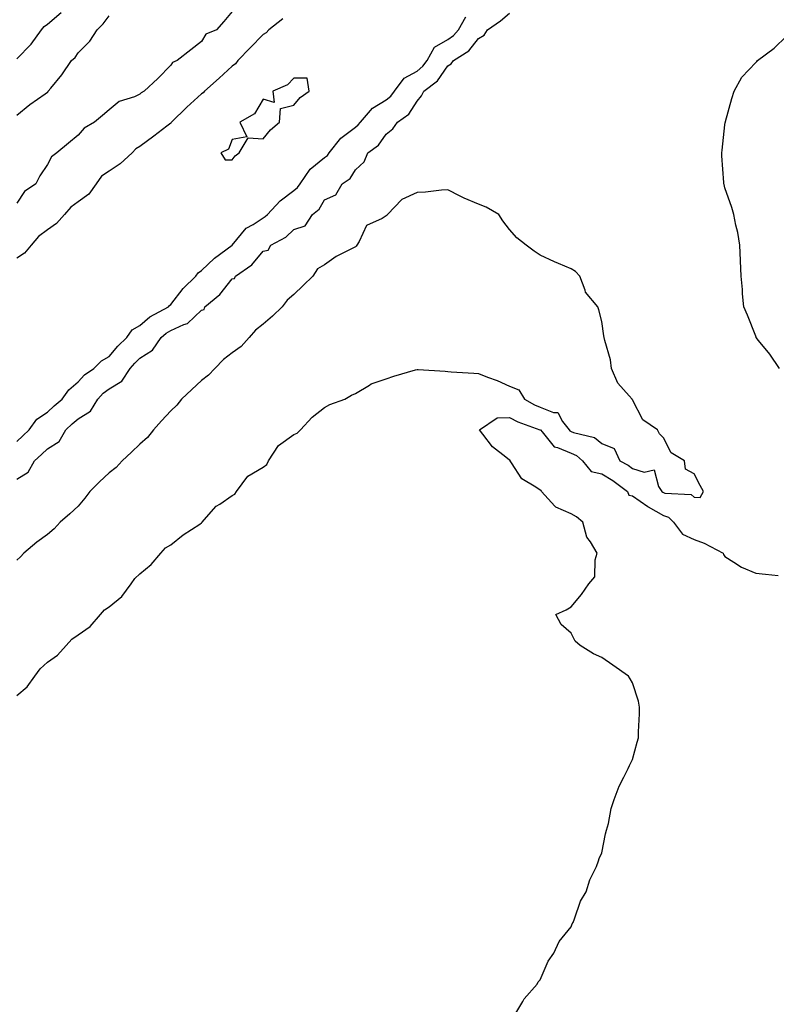
# Model space of a CAD drawing. Units: inches. Extents: x 979043 to 981683, y 7292618 to 7295258.
# Drawn here: x 980449 to 980695, y 7293395 to 7293715 of the extents above; entities that cross this region are included whole.
import ezdxf

# ---------------------------------------------------------------- set-up
doc = ezdxf.new("R2010")
doc.units = ezdxf.units.IN
doc.header["$MEASUREMENT"] = 0
doc.layers.add('Contour_97907292', color=7, linetype='Continuous', true_color=0x3a42e7)

msp = doc.modelspace()

# ---------------------------------------------------------------- linework, layer by layer
at = {"layer": 'Contour_97907292'}
for points in [[(980518.05, 7293717.89, 3182), (980515.34, 7293714.63, 3182), (980512.93, 7293711.92, 3182), (980509.49, 7293710.48, 3182), (980508.05, 7293708.16, 3182), (980504.56, 7293705.41, 3182), (980500.1, 7293701.92, 3182), (980498.66, 7293701.31, 3182), (980498.05, 7293700.37, 3182), (980493.87, 7293696.1, 3182), (980489.43, 7293691.92, 3182), (980488.51, 7293691.46, 3182), (980488.05, 7293690.95, 3182), (980486.26, 7293690.13, 3182), (980481.34, 7293688.63, 3182), (980478.05, 7293685.93, 3182), (980475.86, 7293684.11, 3182), (980473.26, 7293681.92, 3182), (980470, 7293679.97, 3182), (980468.05, 7293677.65, 3182), (980464.91, 7293675.06, 3182), (980461.08, 7293671.92, 3182), (980459.33, 7293670.64, 3182), (980458.05, 7293668.19, 3182), (980455.54, 7293664.43, 3182), (980454.23, 7293661.92, 3182), (980450.61, 7293659.36, 3182), (980448.05, 7293655.64, 3182)], [(980448.05, 7293702.46, 3183), (980452.74, 7293707.23, 3183), (980456.13, 7293711.92, 3183), (980456.95, 7293713.02, 3183), (980458.05, 7293713.75, 3183), (980462.46, 7293717.51, 3183)], [(980448.05, 7293565.96, 3182), (980451.77, 7293568.2, 3182), (980453.86, 7293571.92, 3182), (980456.06, 7293573.91, 3182), (980458.05, 7293575.79, 3182), (980461.81, 7293578.16, 3182), (980464.04, 7293581.92, 3182), (980466.08, 7293583.89, 3182), (980468.05, 7293585.53, 3182), (980471.99, 7293587.98, 3182), (980474.35, 7293591.92, 3182), (980476.1, 7293593.87, 3182), (980478.05, 7293595.32, 3182), (980482.22, 7293597.75, 3182), (980484.92, 7293601.92, 3182), (980486.36, 7293603.61, 3182), (980488.05, 7293605.22, 3182), (980492.17, 7293607.8, 3182), (980494.94, 7293611.92, 3182), (980496.59, 7293613.38, 3182), (980498.05, 7293614.25, 3182), (980502.33, 7293616.2, 3182), (980503.48, 7293616.49, 3182), (980508.05, 7293620.87, 3182), (980508.92, 7293621.05, 3182), (980509.17, 7293621.92, 3182), (980514.04, 7293625.93, 3182), (980518.05, 7293630.96, 3182), (980518.82, 7293631.15, 3182), (980519.08, 7293631.92, 3182), (980524.43, 7293635.54, 3182), (980528.05, 7293639.96, 3182), (980529.69, 7293640.28, 3182), (980530.54, 7293641.92, 3182), (980535.41, 7293644.56, 3182), (980538.05, 7293647, 3182), (980541.72, 7293648.25, 3182), (980544.14, 7293651.92, 3182), (980546.28, 7293653.69, 3182), (980548.05, 7293656.7, 3182), (980551.68, 7293658.29, 3182), (980553.7, 7293661.92, 3182), (980556.38, 7293663.59, 3182), (980558.05, 7293666.44, 3182), (980560.9, 7293669.07, 3182), (980562.07, 7293671.92, 3182), (980565.53, 7293674.44, 3182), (980568.05, 7293678, 3182), (980570.21, 7293679.76, 3182), (980571.66, 7293681.92, 3182), (980575.42, 7293684.55, 3182), (980578.05, 7293688.76, 3182), (980579.48, 7293690.49, 3182), (980580.28, 7293691.92, 3182), (980584.68, 7293695.29, 3182), (980588.05, 7293700.22, 3182), (980589.15, 7293700.82, 3182), (980589.92, 7293701.92, 3182), (980594.91, 7293705.06, 3182), (980598.05, 7293709.08, 3182), (980599.81, 7293710.16, 3182), (980600.88, 7293711.92, 3182), (980605.14, 7293714.83, 3182), (980608.05, 7293717.29, 3182)], [(980448.05, 7293684.21, 3182), (980452.31, 7293687.66, 3182), (980457.25, 7293691.12, 3182), (980458.05, 7293691.7, 3182), (980458.24, 7293691.73, 3182), (980458.26, 7293691.92, 3182), (980459.09, 7293692.96, 3182), (980462.66, 7293697.31, 3182), (980465.89, 7293701.92, 3182), (980467.04, 7293702.93, 3182), (980468.05, 7293704.39, 3182), (980471.75, 7293708.22, 3182), (980474.17, 7293711.92, 3182), (980476.15, 7293713.82, 3182), (980478.05, 7293716.41, 3182)], [(980448.05, 7293578.16, 3183), (980450.01, 7293579.96, 3183), (980452.11, 7293581.92, 3183), (980454.53, 7293585.44, 3183), (980458.05, 7293587.68, 3183), (980460.21, 7293589.76, 3183), (980462.84, 7293591.92, 3183), (980465, 7293594.97, 3183), (980468.05, 7293597.51, 3183), (980470.11, 7293599.86, 3183), (980473.1, 7293601.92, 3183), (980475.57, 7293604.4, 3183), (980478.05, 7293605.79, 3183), (980480.84, 7293609.13, 3183), (980483.79, 7293611.92, 3183), (980485.5, 7293614.47, 3183), (980488.05, 7293615.86, 3183), (980491.31, 7293618.66, 3183), (980497.31, 7293621.92, 3183), (980497.62, 7293622.35, 3183), (980498.05, 7293622.63, 3183), (980502.07, 7293627.9, 3183), (980506.18, 7293631.92, 3183), (980506.98, 7293632.99, 3183), (980508.05, 7293633.68, 3183), (980512.24, 7293637.73, 3183), (980518.05, 7293641.93, 3183), (980522.55, 7293647.42, 3183), (980524.81, 7293648.68, 3183), (980528.05, 7293650.82, 3183), (980528.73, 7293651.24, 3183), (980529.46, 7293651.92, 3183), (980533.61, 7293656.36, 3183), (980538.05, 7293659.68, 3183), (980539.25, 7293660.72, 3183), (980540.06, 7293661.92, 3183), (980543.37, 7293666.6, 3183), (980548.05, 7293670.39, 3183), (980548.94, 7293671.03, 3183), (980549.56, 7293671.92, 3183), (980553.27, 7293676.7, 3183), (980558.05, 7293680.26, 3183), (980558.98, 7293680.99, 3183), (980559.69, 7293681.92, 3183), (980563.54, 7293686.43, 3183), (980568.05, 7293689.19, 3183), (980569.59, 7293690.38, 3183), (980570.7, 7293691.92, 3183), (980573.82, 7293696.15, 3183), (980578.05, 7293698.52, 3183), (980579.92, 7293700.05, 3183), (980581.32, 7293701.92, 3183), (980583.74, 7293706.23, 3183), (980588.05, 7293708.72, 3183), (980589.92, 7293710.05, 3183), (980591.48, 7293711.92, 3183), (980593.89, 7293716.08, 3183)], [(980534.5, 7293715.47, 3183), (980529.95, 7293711.92, 3183), (980529.01, 7293710.96, 3183), (980528.05, 7293710.42, 3183), (980523.88, 7293706.09, 3183), (980519.86, 7293701.92, 3183), (980519.11, 7293700.86, 3183), (980518.05, 7293700.08, 3183), (980513.75, 7293696.22, 3183), (980509.02, 7293691.92, 3183), (980508.58, 7293691.39, 3183), (980508.05, 7293691.08, 3183), (980503.24, 7293686.73, 3183), (980498.35, 7293681.92, 3183), (980498.23, 7293681.74, 3183), (980498.05, 7293681.63, 3183), (980496.77, 7293680.64, 3183), (980492.59, 7293677.38, 3183), (980488.05, 7293674.01, 3183), (980486.74, 7293673.23, 3183), (980485.58, 7293671.92, 3183), (980481.62, 7293668.35, 3183), (980478.05, 7293666.03, 3183), (980475.63, 7293664.34, 3183), (980473.9, 7293661.92, 3183), (980471.45, 7293658.52, 3183), (980468.05, 7293656, 3183), (980465.64, 7293654.33, 3183), (980463.62, 7293651.92, 3183), (980460.99, 7293648.98, 3183), (980458.05, 7293646.95, 3183), (980455.16, 7293644.81, 3183), (980452.73, 7293641.92, 3183), (980450.63, 7293639.34, 3183), (980448.05, 7293637.77, 3183)], [(980695.8, 7293601.92, 3181), (980692.62, 7293606.49, 3181), (980688.94, 7293611.03, 3181), (980688.23, 7293611.92, 3181), (980688.19, 7293612.06, 3181), (980688.05, 7293612.39, 3181), (980685.39, 7293619.26, 3181), (980684.17, 7293621.92, 3181), (980683.79, 7293626.18, 3181), (980683.69, 7293627.56, 3181), (980683.3, 7293631.92, 3181), (980683.08, 7293636.89, 3181), (980683.08, 7293636.95, 3181), (980682.83, 7293641.92, 3181), (980682.24, 7293646.11, 3181), (980681.57, 7293648.4, 3181), (980680.92, 7293651.92, 3181), (980680.31, 7293654.18, 3181), (980678.05, 7293660.54, 3181), (980677.78, 7293661.65, 3181), (980677.67, 7293661.92, 3181), (980677.65, 7293662.32, 3181), (980677.08, 7293670.95, 3181), (980677.03, 7293671.92, 3181), (980677.14, 7293672.83, 3181), (980678.05, 7293681.01, 3181), (980678.16, 7293681.81, 3181), (980678.17, 7293681.92, 3181), (980678.22, 7293682.09, 3181), (980680.33, 7293689.64, 3181), (980681.06, 7293691.92, 3181), (980683.49, 7293696.48, 3181), (980688.05, 7293701.3, 3181), (980688.35, 7293701.62, 3181), (980688.64, 7293701.92, 3181), (980694.01, 7293705.96, 3181), (980698.05, 7293709.79, 3181)], [(980448.05, 7293495.69, 3182), (980451.46, 7293498.51, 3182), (980453.92, 7293501.92, 3182), (980455.61, 7293504.36, 3182), (980458.05, 7293506.47, 3182), (980461.25, 7293508.72, 3182), (980464.07, 7293511.92, 3182), (980465.97, 7293514, 3182), (980468.05, 7293515.38, 3182), (980471.94, 7293518.03, 3182), (980475.24, 7293521.92, 3182), (980476.52, 7293523.45, 3182), (980478.05, 7293524.49, 3182), (980482.19, 7293527.78, 3182), (980485.24, 7293531.92, 3182), (980486.36, 7293533.61, 3182), (980488.05, 7293535.15, 3182), (980491.71, 7293538.26, 3182), (980494.89, 7293541.92, 3182), (980496.38, 7293543.59, 3182), (980498.05, 7293544.65, 3182), (980502.11, 7293547.86, 3182), (980507.47, 7293551.34, 3182), (980508.05, 7293551.73, 3182), (980508.16, 7293551.81, 3182), (980508.22, 7293551.92, 3182), (980509.7, 7293553.57, 3182), (980512.82, 7293557.15, 3182), (980513.96, 7293557.83, 3182), (980518.05, 7293560.58, 3182), (980518.89, 7293561.08, 3182), (980519.37, 7293561.92, 3182), (980523.05, 7293566.92, 3182), (980528.05, 7293569.78, 3182), (980529.25, 7293570.72, 3182), (980529.83, 7293571.92, 3182), (980533.1, 7293576.87, 3182), (980538.05, 7293580.42, 3182), (980539.13, 7293580.84, 3182), (980540.21, 7293581.92, 3182), (980543.95, 7293586.02, 3182), (980548.05, 7293589.23, 3182), (980549.74, 7293590.23, 3182), (980554.59, 7293591.92, 3182), (980556.72, 7293593.25, 3182), (980558.05, 7293593.75, 3182), (980562.63, 7293596.5, 3182), (980563.12, 7293596.85, 3182), (980568.05, 7293598.55, 3182), (980570.54, 7293599.43, 3182), (980577.55, 7293601.42, 3182), (980578.05, 7293601.58, 3182), (980578.43, 7293601.54, 3182), (980587.16, 7293601.03, 3182), (980588.05, 7293600.93, 3182), (980589.14, 7293600.83, 3182), (980596.52, 7293600.39, 3182), (980598.05, 7293600.22, 3182), (980600.88, 7293599.09, 3182), (980604.07, 7293597.94, 3182), (980608.05, 7293596.13, 3182), (980611.1, 7293594.97, 3182), (980612.99, 7293591.92, 3182), (980616.21, 7293590.08, 3182), (980618.05, 7293589.32, 3182), (980622.35, 7293587.62, 3182), (980623.75, 7293587.62, 3182), (980625.31, 7293584.66, 3182), (980627.4, 7293581.92, 3182), (980627.71, 7293581.58, 3182), (980628.05, 7293581.43, 3182), (980628.9, 7293581.07, 3182), (980635.65, 7293579.52, 3182), (980638.05, 7293577.5, 3182), (980642.04, 7293575.91, 3182), (980643.94, 7293571.92, 3182), (980646.61, 7293570.48, 3182), (980648.05, 7293569.45, 3182), (980651.76, 7293568.21, 3182), (980655.1, 7293568.97, 3182), (980656.45, 7293563.52, 3182), (980657.54, 7293561.92, 3182), (980657.84, 7293561.71, 3182), (980658.05, 7293561.58, 3182), (980658.57, 7293561.4, 3182), (980667.11, 7293560.98, 3182), (980668.05, 7293560.05, 3182), (980669.99, 7293559.98, 3182), (980671.07, 7293561.92, 3182), (980669.96, 7293563.83, 3182), (980668.05, 7293567.69, 3182), (980665.27, 7293569.14, 3182), (980664.86, 7293571.92, 3182), (980660.63, 7293574.5, 3182), (980658.05, 7293579.37, 3182), (980656.81, 7293580.68, 3182), (980656.16, 7293581.92, 3182), (980651.37, 7293585.24, 3182), (980648.05, 7293591.73, 3182), (980647.94, 7293591.81, 3182), (980647.86, 7293591.92, 3182), (980646.99, 7293592.98, 3182), (980643.3, 7293597.17, 3182), (980641.23, 7293601.92, 3182), (980640.86, 7293604.73, 3182), (980639.02, 7293610.95, 3182), (980638.85, 7293611.92, 3182), (980638.67, 7293612.54, 3182), (980638.05, 7293617.11, 3182), (980637.11, 7293620.98, 3182), (980636.77, 7293621.92, 3182), (980632.79, 7293626.66, 3182), (980632.68, 7293627.29, 3182), (980630.87, 7293631.92, 3182), (980629.5, 7293633.37, 3182), (980628.05, 7293634.22, 3182), (980623.94, 7293636.03, 3182), (980622.7, 7293636.57, 3182), (980618.05, 7293638.65, 3182), (980616.08, 7293639.95, 3182), (980613.46, 7293641.92, 3182), (980610.48, 7293644.35, 3182), (980608.05, 7293647.01, 3182), (980605.93, 7293649.8, 3182), (980604.58, 7293651.92, 3182), (980600.47, 7293654.34, 3182), (980598.05, 7293655.31, 3182), (980593.31, 7293657.18, 3182), (980592.07, 7293657.9, 3182), (980588.05, 7293659.97, 3182), (980585.98, 7293659.85, 3182), (980580.82, 7293659.15, 3182), (980578.05, 7293659.02, 3182), (980573.15, 7293656.82, 3182), (980568.47, 7293651.92, 3182), (980568.3, 7293651.67, 3182), (980568.05, 7293651.46, 3182), (980566.78, 7293650.65, 3182), (980561.62, 7293648.35, 3182), (980559.3, 7293643.17, 3182), (980558.49, 7293641.92, 3182), (980558.31, 7293641.66, 3182), (980558.05, 7293641.44, 3182), (980556.97, 7293640.84, 3182), (980551.74, 7293638.23, 3182), (980548.05, 7293635.53, 3182), (980545.76, 7293634.21, 3182), (980544.23, 7293631.92, 3182), (980541.08, 7293628.89, 3182), (980538.05, 7293625.92, 3182), (980535.84, 7293624.13, 3182), (980534.24, 7293621.92, 3182), (980531.06, 7293618.91, 3182), (980528.05, 7293616.23, 3182), (980525.59, 7293614.38, 3182), (980523.55, 7293611.92, 3182), (980520.91, 7293609.06, 3182), (980518.05, 7293606.92, 3182), (980515.2, 7293604.77, 3182), (980512.41, 7293601.92, 3182), (980510.29, 7293599.68, 3182), (980508.05, 7293597.95, 3182), (980504.89, 7293595.08, 3182), (980501.55, 7293591.92, 3182), (980500.04, 7293589.93, 3182), (980498.05, 7293588.09, 3182), (980495.1, 7293584.87, 3182), (980492.42, 7293581.92, 3182), (980490.5, 7293579.47, 3182), (980488.05, 7293577.27, 3182), (980485.3, 7293574.67, 3182), (980482.27, 7293571.92, 3182), (980480.3, 7293569.67, 3182), (980478.05, 7293567.95, 3182), (980474.95, 7293565.02, 3182), (980471.75, 7293561.92, 3182), (980470.2, 7293559.77, 3182), (980468.05, 7293557.2, 3182), (980465.34, 7293554.63, 3182), (980462.13, 7293551.92, 3182), (980460.17, 7293549.8, 3182), (980458.05, 7293548, 3182), (980454.53, 7293545.44, 3182), (980450.4, 7293541.92, 3182), (980449.23, 7293540.74, 3182), (980448.05, 7293539.63, 3182)], [(980609.8, 7293391.92, 3181), (980612.42, 7293396.3, 3181), (980612.85, 7293397.12, 3181), (980617.07, 7293401.92, 3181), (980617.37, 7293402.6, 3181), (980618.05, 7293403.34, 3181), (980620.64, 7293409.33, 3181), (980622.52, 7293411.92, 3181), (980624.23, 7293415.74, 3181), (980628.05, 7293420.52, 3181), (980628.46, 7293421.51, 3181), (980628.71, 7293421.92, 3181), (980629.21, 7293423.08, 3181), (980631.13, 7293428.84, 3181), (980632.99, 7293431.92, 3181), (980634.19, 7293435.78, 3181), (980636.29, 7293440.16, 3181), (980636.99, 7293441.92, 3181), (980637.23, 7293442.74, 3181), (980638.05, 7293444.59, 3181), (980639.28, 7293450.69, 3181), (980639.63, 7293451.92, 3181), (980640.2, 7293454.07, 3181), (980641.06, 7293458.91, 3181), (980642.02, 7293461.92, 3181), (980643.72, 7293466.25, 3181), (980645.26, 7293469.13, 3181), (980646.61, 7293471.92, 3181), (980647.03, 7293472.94, 3181), (980648.05, 7293474.84, 3181), (980649.51, 7293480.46, 3181), (980649.97, 7293481.92, 3181), (980650.02, 7293483.89, 3181), (980650.28, 7293489.69, 3181), (980650.34, 7293491.92, 3181), (980649.99, 7293493.86, 3181), (980648.05, 7293499.78, 3181), (980647.24, 7293501.11, 3181), (980646.68, 7293501.92, 3181), (980641.62, 7293505.49, 3181), (980638.05, 7293508.05, 3181), (980635.33, 7293509.2, 3181), (980631.04, 7293511.92, 3181), (980629.41, 7293513.28, 3181), (980628.05, 7293515.88, 3181), (980624.87, 7293518.74, 3181), (980623.16, 7293521.92, 3181), (980626.52, 7293523.45, 3181), (980628.05, 7293524.49, 3181), (980631.47, 7293528.5, 3181), (980633.82, 7293531.92, 3181), (980635.77, 7293534.2, 3181), (980635.88, 7293539.75, 3181), (980636.59, 7293541.92, 3181), (980634.36, 7293545.61, 3181), (980633.24, 7293547.11, 3181), (980631.93, 7293551.92, 3181), (980629.83, 7293553.7, 3181), (980628.05, 7293554.72, 3181), (980623.08, 7293556.89, 3181), (980623.03, 7293556.9, 3181), (980622.83, 7293557.14, 3181), (980618.45, 7293561.92, 3181), (980618.34, 7293562.21, 3181), (980618.05, 7293562.33, 3181), (980616.67, 7293563.3, 3181), (980612.13, 7293566, 3181), (980608.78, 7293571.19, 3181), (980608.24, 7293571.92, 3181), (980608.25, 7293572.12, 3181), (980608.05, 7293572.13, 3181), (980606.89, 7293573.08, 3181), (980602.57, 7293576.44, 3181), (980599.43, 7293580.54, 3181), (980598.31, 7293581.92, 3181), (980604.06, 7293585.91, 3181), (980608.05, 7293585.97, 3181), (980610.73, 7293584.6, 3181), (980617.96, 7293582.01, 3181), (980618.05, 7293581.98, 3181), (980618.09, 7293581.96, 3181), (980618.12, 7293581.92, 3181), (980618.65, 7293581.32, 3181), (980622.55, 7293576.42, 3181), (980623.71, 7293576.26, 3181), (980628.05, 7293574.39, 3181), (980629.79, 7293573.66, 3181), (980631.74, 7293571.92, 3181), (980634.57, 7293568.44, 3181), (980638.05, 7293567.63, 3181), (980641.66, 7293565.53, 3181), (980646.45, 7293561.92, 3181), (980646.82, 7293560.69, 3181), (980648.05, 7293560.48, 3181), (980652.96, 7293557.01, 3181), (980653.06, 7293556.93, 3181), (980658.05, 7293554.12, 3181), (980659.67, 7293553.54, 3181), (980661.29, 7293551.92, 3181), (980664.21, 7293548.08, 3181), (980668.05, 7293546.36, 3181), (980671.25, 7293545.12, 3181), (980677.49, 7293541.92, 3181), (980677.55, 7293541.42, 3181), (980678.05, 7293540.79, 3181), (980680.97, 7293539, 3181), (980683.45, 7293537.32, 3181), (980688.05, 7293535.36, 3181), (980691.22, 7293535.09, 3181), (980695.28, 7293534.69, 3181)]]:
    msp.add_polyline3d(points, dxfattribs=at)
msp.add_polyline3d([(980518.05, 7293669.65, 3184), (980518.99, 7293670.98, 3184), (980520.34, 7293671.92, 3184), (980523.16, 7293676.81, 3184), (980528.05, 7293676.48, 3184), (980530.51, 7293679.46, 3184), (980533.36, 7293681.92, 3184), (980533.68, 7293686.29, 3184), (980538.05, 7293687.4, 3184), (980540.05, 7293689.92, 3184), (980543.06, 7293691.92, 3184), (980542.37, 7293696.24, 3184), (980538.05, 7293696.18, 3184), (980535.98, 7293693.99, 3184), (980531.25, 7293691.92, 3184), (980531.69, 7293688.28, 3184), (980528.05, 7293689.37, 3184), (980525.32, 7293684.65, 3184), (980520.52, 7293681.92, 3184), (980522.78, 7293677.19, 3184), (980518.05, 7293676.23, 3184), (980516.84, 7293673.13, 3184), (980514.37, 7293671.92, 3184), (980515.78, 7293669.65, 3184)], close=True, dxfattribs=at)

doc.saveas('drawing.dxf')
